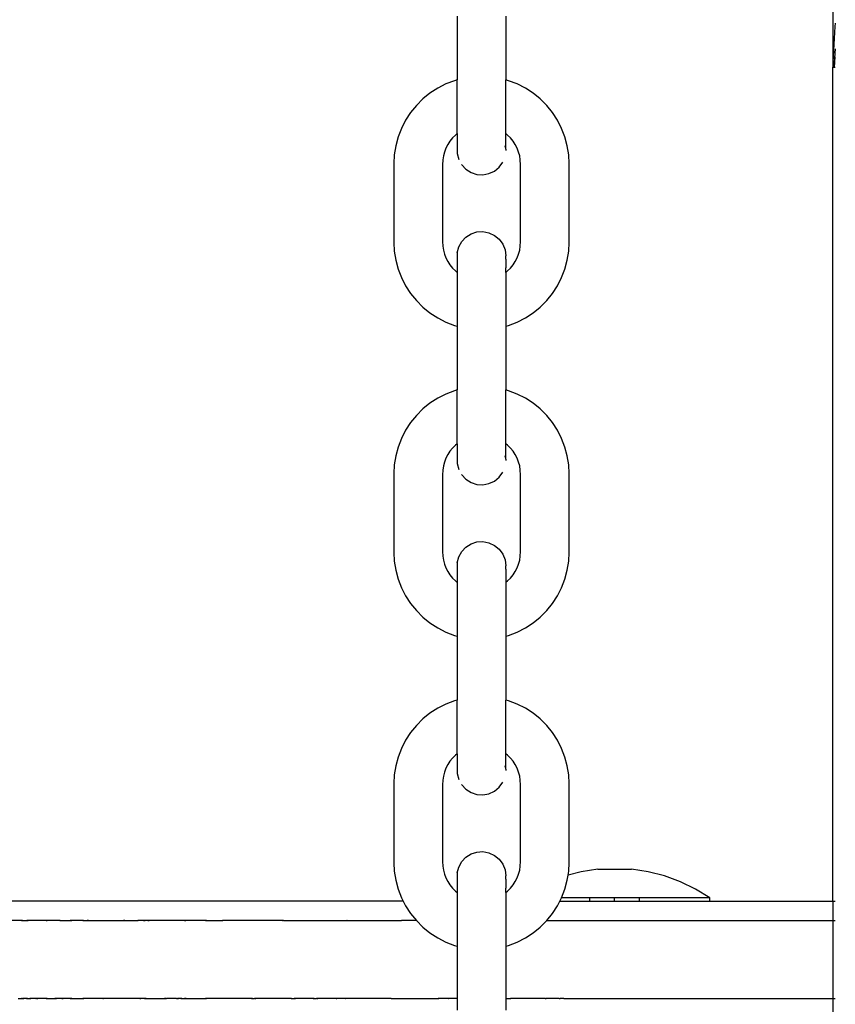
# Model space of a CAD drawing. Units: millimetres. Extents: x -5 to 212, y -5 to 302.
# Drawn here: x 45 to 47, y 211 to 214 of the extents above; entities that cross this region are included whole.
import ezdxf

# ---------------------------------------------------------------- set-up
doc = ezdxf.new("R2010")
doc.units = ezdxf.units.MM

msp = doc.modelspace()

# ---------------------------------------------------------------- linework, layer by layer
for p, q in [((47.2001, 214.4454), (47.2001, 213.9372)), ((47.2008, 214.4455), (47.2008, 213.9515)), ((46.0685, 214.0914), (46.0685, 213.8987)), ((46.2147, 214.0914), (46.2147, 213.8987)), ((47.208, 214.0695), (47.2065, 214.06)), ((47.2065, 214.06), (47.2008, 213.9515)), ((47.208, 213.9922), (47.2039, 213.9372)), ((47.2008, 213.9515), (47.2008, 213.9372)), ((47.2057, 213.9372), (47.208, 213.9681)), ((47.2008, 213.9372), (47.2001, 213.9372)), ((47.2008, 211.4221), (47.2008, 213.9372)), ((47.2008, 213.9372), (47.2039, 213.9372)), ((47.2039, 213.9372), (47.2057, 213.9372)), ((47.2057, 213.9372), (47.208, 213.9372)), ((46.0341, 213.8865), (46.0094, 213.874)), ((46.0599, 213.8964), (46.0341, 213.8865)), ((46.0685, 213.8987), (46.0599, 213.8964)), ((46.0685, 213.7368), (46.0685, 213.8987)), ((46.2233, 213.8964), (46.2147, 213.8987)), ((46.2147, 213.7368), (46.2147, 213.8987)), ((46.2491, 213.8865), (46.2233, 213.8964)), ((46.2738, 213.874), (46.2491, 213.8865)), ((45.9862, 213.8589), (45.9647, 213.8415)), ((46.0094, 213.874), (45.9862, 213.8589)), ((46.297, 213.8589), (46.2738, 213.874)), ((46.3185, 213.8415), (46.297, 213.8589)), ((45.9647, 213.8415), (45.9452, 213.8219)), ((46.338, 213.8219), (46.3185, 213.8415)), ((45.9278, 213.8004), (45.9127, 213.7772)), ((45.9452, 213.8219), (45.9278, 213.8004)), ((46.3554, 213.8004), (46.338, 213.8219)), ((46.3705, 213.7772), (46.3554, 213.8004)), ((45.9127, 213.7772), (45.9001, 213.7525)), ((46.3831, 213.7525), (46.3705, 213.7772)), ((45.9001, 213.7525), (45.8902, 213.7267)), ((46.393, 213.7267), (46.3831, 213.7525)), ((45.8902, 213.7267), (45.883, 213.7)), ((46.0465, 213.7141), (46.0398, 213.7038)), ((46.0543, 213.7237), (46.0465, 213.7141)), ((46.0629, 213.7324), (46.0543, 213.7237)), ((46.0685, 213.7368), (46.0629, 213.7324)), ((46.0685, 213.7368), (46.0685, 213.6769)), ((46.2203, 213.7324), (46.2147, 213.7368)), ((46.2147, 213.6955), (46.2147, 213.7368)), ((46.229, 213.7237), (46.2203, 213.7324)), ((46.2367, 213.7141), (46.229, 213.7237)), ((46.2434, 213.7038), (46.2367, 213.7141)), ((46.4002, 213.7), (46.393, 213.7267)), ((45.883, 213.7), (45.8787, 213.6727)), ((46.0298, 213.6814), (46.0266, 213.6695)), ((46.0342, 213.6928), (46.0298, 213.6814)), ((46.0398, 213.7038), (46.0342, 213.6928)), ((46.2137, 213.6948), (46.213, 213.6999)), ((46.2146, 213.6945), (46.2147, 213.6955)), ((46.2147, 213.6903), (46.2146, 213.6945)), ((46.2147, 213.6903), (46.2147, 213.6862)), ((46.249, 213.6928), (46.2434, 213.7038)), ((46.2534, 213.6814), (46.249, 213.6928)), ((46.2566, 213.6695), (46.2534, 213.6814)), ((46.4045, 213.6727), (46.4002, 213.7)), ((45.8787, 213.6727), (45.8774, 213.647)), ((46.0247, 213.6573), (46.024, 213.6431)), ((46.0266, 213.6695), (46.0247, 213.6573)), ((46.0685, 213.6769), (46.073, 213.6591)), ((46.1948, 213.6358), (46.2057, 213.6507)), ((46.2585, 213.6573), (46.2566, 213.6695)), ((46.2592, 213.6431), (46.2585, 213.6573)), ((46.4058, 213.647), (46.4045, 213.6727)), ((45.8774, 213.647), (45.8774, 213.4081)), ((46.024, 213.6431), (46.024, 213.412)), ((46.0814, 213.6439), (46.0819, 213.6429)), ((46.0819, 213.6429), (46.0945, 213.6295)), ((46.0945, 213.6295), (46.11, 213.6196)), ((46.11, 213.6196), (46.1276, 213.6139)), ((46.164, 213.6162), (46.1807, 213.6241)), ((46.1807, 213.6241), (46.1948, 213.6358)), ((46.2592, 213.412), (46.2592, 213.6431)), ((46.4058, 213.4081), (46.4058, 213.647)), ((46.1276, 213.6139), (46.1459, 213.6128)), ((46.1459, 213.6128), (46.164, 213.6162)), ((46.11, 213.4346), (46.1276, 213.4403)), ((46.1276, 213.4403), (46.1459, 213.4414)), ((46.1459, 213.4414), (46.164, 213.438)), ((46.024, 213.412), (46.0247, 213.3978)), ((46.073, 213.3951), (46.0819, 213.4113)), ((46.0819, 213.4113), (46.0945, 213.4247)), ((46.0945, 213.4247), (46.11, 213.4346)), ((46.164, 213.438), (46.1807, 213.4301)), ((46.1807, 213.4301), (46.1948, 213.4184)), ((46.1948, 213.4184), (46.2057, 213.4035)), ((46.2585, 213.3978), (46.2592, 213.412)), ((45.8774, 213.4081), (45.8787, 213.3824)), ((45.8787, 213.3824), (45.883, 213.3551)), ((46.0247, 213.3978), (46.0266, 213.3856)), ((46.0266, 213.3856), (46.0298, 213.3737)), ((46.0685, 213.3772), (46.073, 213.3951)), ((46.2057, 213.4035), (46.2124, 213.3863)), ((46.2124, 213.3863), (46.2147, 213.368)), ((46.2534, 213.3737), (46.2566, 213.3856)), ((46.2566, 213.3856), (46.2585, 213.3978)), ((46.4002, 213.3551), (46.4045, 213.3824)), ((46.4045, 213.3824), (46.4058, 213.4081)), ((45.883, 213.3551), (45.8902, 213.3284)), ((46.0298, 213.3737), (46.0342, 213.3622)), ((46.0342, 213.3622), (46.0398, 213.3513)), ((46.0398, 213.3513), (46.0465, 213.3409)), ((46.0685, 213.3772), (46.0685, 213.3578)), ((46.0685, 213.3588), (46.0685, 213.3578)), ((46.0685, 213.3578), (46.0685, 213.3182)), ((46.2146, 213.3597), (46.2147, 213.3639)), ((46.2147, 213.3587), (46.2146, 213.3597)), ((46.2147, 213.3639), (46.2147, 213.368)), ((46.2147, 213.3587), (46.2147, 213.3316)), ((46.2367, 213.3409), (46.2434, 213.3513)), ((46.2434, 213.3513), (46.249, 213.3622)), ((46.249, 213.3622), (46.2534, 213.3737)), ((46.393, 213.3284), (46.4002, 213.3551)), ((45.8902, 213.3284), (45.9001, 213.3025)), ((46.0465, 213.3409), (46.0543, 213.3314)), ((46.0543, 213.3314), (46.0629, 213.3227)), ((46.0629, 213.3227), (46.0685, 213.3182)), ((46.2151, 213.3185), (46.2147, 213.3316)), ((46.2151, 213.3185), (46.2203, 213.3227)), ((46.2203, 213.3227), (46.229, 213.3314)), ((46.229, 213.3314), (46.2367, 213.3409)), ((46.3831, 213.3025), (46.393, 213.3284)), ((45.9001, 213.3025), (45.9127, 213.2779)), ((46.0685, 213.3182), (46.0685, 213.1564)), ((46.2151, 213.3185), (46.2147, 213.3167)), ((46.2147, 213.3167), (46.2147, 213.1564)), ((46.3705, 213.2779), (46.3831, 213.3025)), ((45.9127, 213.2779), (45.9278, 213.2547)), ((46.3554, 213.2547), (46.3705, 213.2779)), ((45.9278, 213.2547), (45.9452, 213.2332)), ((45.9452, 213.2332), (45.9647, 213.2136)), ((46.3185, 213.2136), (46.338, 213.2332)), ((46.338, 213.2332), (46.3554, 213.2547)), ((45.9647, 213.2136), (45.9862, 213.1962)), ((46.297, 213.1962), (46.3185, 213.2136)), ((45.9862, 213.1962), (46.0094, 213.1811)), ((46.0094, 213.1811), (46.0341, 213.1686)), ((46.2491, 213.1686), (46.2738, 213.1811)), ((46.2738, 213.1811), (46.297, 213.1962)), ((46.0341, 213.1686), (46.0599, 213.1586)), ((46.0599, 213.1586), (46.0685, 213.1564)), ((46.0685, 213.1564), (46.0685, 212.9637)), ((46.2147, 213.1564), (46.2233, 213.1586)), ((46.2147, 213.1564), (46.2147, 212.9637)), ((46.2233, 213.1586), (46.2491, 213.1686)), ((46.0094, 212.939), (45.9862, 212.9239)), ((46.0341, 212.9515), (46.0094, 212.939)), ((46.0599, 212.9614), (46.0341, 212.9515)), ((46.0685, 212.9637), (46.0599, 212.9614)), ((46.0685, 212.8018), (46.0685, 212.9637)), ((46.2233, 212.9614), (46.2147, 212.9637)), ((46.2147, 212.8018), (46.2147, 212.9637)), ((46.2491, 212.9515), (46.2233, 212.9614)), ((46.2738, 212.939), (46.2491, 212.9515)), ((46.297, 212.9239), (46.2738, 212.939)), ((45.9647, 212.9065), (45.9452, 212.8869)), ((45.9862, 212.9239), (45.9647, 212.9065)), ((46.3185, 212.9065), (46.297, 212.9239)), ((46.338, 212.8869), (46.3185, 212.9065)), ((45.9452, 212.8869), (45.9278, 212.8654)), ((46.3554, 212.8654), (46.338, 212.8869)), ((45.9278, 212.8654), (45.9127, 212.8422)), ((46.3705, 212.8422), (46.3554, 212.8654)), ((45.9001, 212.8176), (45.8902, 212.7917)), ((45.9127, 212.8422), (45.9001, 212.8176)), ((46.3831, 212.8176), (46.3705, 212.8422)), ((46.393, 212.7917), (46.3831, 212.8176)), ((45.8902, 212.7917), (45.883, 212.765)), ((46.0543, 212.7887), (46.0465, 212.7791)), ((46.0629, 212.7974), (46.0543, 212.7887)), ((46.0685, 212.8018), (46.0629, 212.7974)), ((46.0685, 212.8018), (46.0685, 212.7419)), ((46.2203, 212.7974), (46.2147, 212.8018)), ((46.2147, 212.7605), (46.2147, 212.8018)), ((46.229, 212.7887), (46.2203, 212.7974)), ((46.2367, 212.7791), (46.229, 212.7887)), ((46.4002, 212.765), (46.393, 212.7917)), ((45.883, 212.765), (45.8787, 212.7377)), ((46.0342, 212.7578), (46.0298, 212.7464)), ((46.0398, 212.7688), (46.0342, 212.7578)), ((46.0465, 212.7791), (46.0398, 212.7688)), ((46.2137, 212.7598), (46.213, 212.7649)), ((46.2146, 212.7595), (46.2147, 212.7605)), ((46.2147, 212.7553), (46.2146, 212.7595)), ((46.2434, 212.7688), (46.2367, 212.7791)), ((46.249, 212.7578), (46.2434, 212.7688)), ((46.2534, 212.7464), (46.249, 212.7578)), ((46.4045, 212.7377), (46.4002, 212.765)), ((45.8787, 212.7377), (45.8774, 212.712)), ((46.0266, 212.7345), (46.0247, 212.7223)), ((46.0298, 212.7464), (46.0266, 212.7345)), ((46.0685, 212.7419), (46.073, 212.7241)), ((46.2147, 212.7553), (46.2147, 212.7512)), ((46.2566, 212.7345), (46.2534, 212.7464)), ((46.2585, 212.7223), (46.2566, 212.7345)), ((46.4058, 212.712), (46.4045, 212.7377)), ((45.8774, 212.712), (45.8774, 212.4731)), ((46.0247, 212.7223), (46.024, 212.7081)), ((46.024, 212.7081), (46.024, 212.477)), ((46.0814, 212.7089), (46.0819, 212.7079)), ((46.0819, 212.7079), (46.0945, 212.6945)), ((46.1807, 212.6891), (46.1948, 212.7008)), ((46.1948, 212.7008), (46.2057, 212.7157)), ((46.2592, 212.7081), (46.2585, 212.7223)), ((46.2592, 212.477), (46.2592, 212.7081)), ((46.4058, 212.4731), (46.4058, 212.712)), ((46.0945, 212.6945), (46.11, 212.6846)), ((46.11, 212.6846), (46.1276, 212.6789)), ((46.1276, 212.6789), (46.1459, 212.6778)), ((46.1459, 212.6778), (46.164, 212.6812)), ((46.164, 212.6812), (46.1807, 212.6891)), ((46.0945, 212.4897), (46.11, 212.4996)), ((46.11, 212.4996), (46.1276, 212.5053)), ((46.1276, 212.5053), (46.1459, 212.5064)), ((46.1459, 212.5064), (46.164, 212.503)), ((46.164, 212.503), (46.1807, 212.4951)), ((46.1807, 212.4951), (46.1948, 212.4834)), ((45.8774, 212.4731), (45.8787, 212.4474)), ((46.024, 212.477), (46.0247, 212.4628)), ((46.0247, 212.4628), (46.0266, 212.4506)), ((46.073, 212.4601), (46.0819, 212.4763)), ((46.0819, 212.4763), (46.0945, 212.4897)), ((46.1948, 212.4834), (46.2057, 212.4685)), ((46.2057, 212.4685), (46.2124, 212.4513)), ((46.2566, 212.4506), (46.2585, 212.4628)), ((46.2585, 212.4628), (46.2592, 212.477)), ((46.4045, 212.4474), (46.4058, 212.4731)), ((45.8787, 212.4474), (45.883, 212.4201)), ((46.0266, 212.4506), (46.0298, 212.4387)), ((46.0298, 212.4387), (46.0342, 212.4272)), ((46.0685, 212.4423), (46.073, 212.4601)), ((46.0685, 212.4423), (46.0685, 212.4228)), ((46.2124, 212.4513), (46.2147, 212.433)), ((46.2147, 212.4289), (46.2147, 212.433)), ((46.249, 212.4272), (46.2534, 212.4387)), ((46.2534, 212.4387), (46.2566, 212.4506)), ((46.4002, 212.4201), (46.4045, 212.4474)), ((45.883, 212.4201), (45.8902, 212.3934)), ((46.0342, 212.4272), (46.0398, 212.4163)), ((46.0398, 212.4163), (46.0465, 212.406)), ((46.0465, 212.406), (46.0543, 212.3964)), ((46.0685, 212.4238), (46.0685, 212.4228)), ((46.0685, 212.4228), (46.0685, 212.3832)), ((46.2146, 212.4247), (46.2147, 212.4289)), ((46.2147, 212.4237), (46.2146, 212.4247)), ((46.2147, 212.4237), (46.2147, 212.384)), ((46.229, 212.3964), (46.2367, 212.406)), ((46.2367, 212.406), (46.2434, 212.4163)), ((46.2434, 212.4163), (46.249, 212.4272)), ((46.393, 212.3934), (46.4002, 212.4201)), ((45.8902, 212.3934), (45.9001, 212.3675)), ((46.0543, 212.3964), (46.0629, 212.3877)), ((46.0629, 212.3877), (46.0685, 212.3832)), ((46.0685, 212.3832), (46.0685, 212.2214)), ((46.2147, 212.384), (46.2203, 212.3877)), ((46.2147, 212.384), (46.2147, 212.2214)), ((46.2203, 212.3877), (46.229, 212.3964)), ((46.3831, 212.3675), (46.393, 212.3934)), ((45.9001, 212.3675), (45.9127, 212.3429)), ((45.9127, 212.3429), (45.9278, 212.3197)), ((46.3554, 212.3197), (46.3705, 212.3429)), ((46.3705, 212.3429), (46.3831, 212.3675)), ((45.9278, 212.3197), (45.9452, 212.2982)), ((46.338, 212.2982), (46.3554, 212.3197)), ((45.9452, 212.2982), (45.9647, 212.2786)), ((46.3185, 212.2786), (46.338, 212.2982)), ((45.9647, 212.2786), (45.9862, 212.2612)), ((45.9862, 212.2612), (46.0094, 212.2461)), ((46.2738, 212.2461), (46.297, 212.2612)), ((46.297, 212.2612), (46.3185, 212.2786)), ((46.0094, 212.2461), (46.0341, 212.2336)), ((46.0341, 212.2336), (46.0599, 212.2237)), ((46.0599, 212.2237), (46.0685, 212.2214)), ((46.2147, 212.2214), (46.2233, 212.2237)), ((46.2233, 212.2237), (46.2491, 212.2336)), ((46.2491, 212.2336), (46.2738, 212.2461)), ((46.0685, 212.2214), (46.0685, 212.0287)), ((46.2147, 212.2214), (46.2147, 212.0287)), ((46.0341, 212.0165), (46.0094, 212.004)), ((46.0599, 212.0264), (46.0341, 212.0165)), ((46.0685, 212.0287), (46.0599, 212.0264)), ((46.0685, 211.8669), (46.0685, 212.0287)), ((46.2233, 212.0264), (46.2147, 212.0287)), ((46.2147, 211.8669), (46.2147, 212.0287)), ((46.2491, 212.0165), (46.2233, 212.0264)), ((46.2738, 212.004), (46.2491, 212.0165)), ((45.9862, 211.9889), (45.9647, 211.9715)), ((46.0094, 212.004), (45.9862, 211.9889)), ((46.297, 211.9889), (46.2738, 212.004)), ((46.3185, 211.9715), (46.297, 211.9889)), ((45.9647, 211.9715), (45.9452, 211.9519)), ((46.338, 211.9519), (46.3185, 211.9715)), ((45.9278, 211.9304), (45.9127, 211.9072)), ((45.9452, 211.9519), (45.9278, 211.9304)), ((46.3554, 211.9304), (46.338, 211.9519)), ((46.3705, 211.9072), (46.3554, 211.9304)), ((45.9127, 211.9072), (45.9001, 211.8826)), ((46.3831, 211.8826), (46.3705, 211.9072)), ((45.9001, 211.8826), (45.8902, 211.8567)), ((46.0685, 211.8669), (46.0629, 211.8624)), ((46.0685, 211.8669), (46.0685, 211.807)), ((46.2203, 211.8624), (46.2147, 211.8669)), ((46.2147, 211.8255), (46.2147, 211.8669)), ((46.393, 211.8567), (46.3831, 211.8826)), ((45.8902, 211.8567), (45.883, 211.83)), ((46.0465, 211.8441), (46.0398, 211.8338)), ((46.0543, 211.8537), (46.0465, 211.8441)), ((46.0629, 211.8624), (46.0543, 211.8537)), ((46.229, 211.8537), (46.2203, 211.8624)), ((46.2367, 211.8441), (46.229, 211.8537)), ((46.2434, 211.8338), (46.2367, 211.8441)), ((46.4002, 211.83), (46.393, 211.8567)), ((45.883, 211.83), (45.8787, 211.8027)), ((46.0298, 211.8114), (46.0266, 211.7995)), ((46.0342, 211.8229), (46.0298, 211.8114)), ((46.0398, 211.8338), (46.0342, 211.8229)), ((46.2137, 211.8248), (46.213, 211.8299)), ((46.2146, 211.8245), (46.2147, 211.8255)), ((46.2147, 211.8203), (46.2146, 211.8245)), ((46.2147, 211.8203), (46.2147, 211.8162)), ((46.249, 211.8229), (46.2434, 211.8338)), ((46.2534, 211.8114), (46.249, 211.8229)), ((46.2566, 211.7995), (46.2534, 211.8114)), ((46.4045, 211.8027), (46.4002, 211.83)), ((45.8787, 211.8027), (45.8774, 211.777)), ((46.0247, 211.7873), (46.024, 211.7731)), ((46.0266, 211.7995), (46.0247, 211.7873)), ((46.0685, 211.807), (46.073, 211.7891)), ((46.1948, 211.7658), (46.2057, 211.7807)), ((46.2585, 211.7873), (46.2566, 211.7995)), ((46.2592, 211.7731), (46.2585, 211.7873)), ((46.4058, 211.777), (46.4045, 211.8027)), ((45.8774, 211.777), (45.8774, 211.5381)), ((46.024, 211.7731), (46.024, 211.542)), ((46.0814, 211.7739), (46.0819, 211.7729)), ((46.0819, 211.7729), (46.0945, 211.7595)), ((46.0945, 211.7595), (46.11, 211.7496)), ((46.11, 211.7496), (46.1276, 211.7439)), ((46.164, 211.7462), (46.1807, 211.7541)), ((46.1807, 211.7541), (46.1948, 211.7658)), ((46.2592, 211.542), (46.2592, 211.7731)), ((46.4058, 211.5381), (46.4058, 211.777)), ((46.1276, 211.7439), (46.1459, 211.7428)), ((46.1459, 211.7428), (46.164, 211.7462)), ((46.11, 211.5646), (46.1276, 211.5703)), ((46.1276, 211.5703), (46.1459, 211.5714)), ((46.1459, 211.5714), (46.164, 211.568)), ((46.024, 211.542), (46.0247, 211.5278)), ((46.073, 211.5251), (46.0819, 211.5413)), ((46.0819, 211.5413), (46.0945, 211.5547)), ((46.0945, 211.5547), (46.11, 211.5646)), ((46.164, 211.568), (46.1807, 211.5601)), ((46.1807, 211.5601), (46.1948, 211.5484)), ((46.1948, 211.5484), (46.2057, 211.5335)), ((46.2585, 211.5278), (46.2592, 211.542)), ((45.8774, 211.5381), (45.8787, 211.5124)), ((45.8787, 211.5124), (45.883, 211.4851)), ((46.0247, 211.5278), (46.0266, 211.5156)), ((46.0266, 211.5156), (46.0298, 211.5037)), ((46.0685, 211.5073), (46.073, 211.5251)), ((46.2057, 211.5335), (46.2124, 211.5163)), ((46.2124, 211.5163), (46.2147, 211.498)), ((46.2534, 211.5037), (46.2566, 211.5156)), ((46.2566, 211.5156), (46.2585, 211.5278)), ((46.4026, 211.5007), (46.4045, 211.5124)), ((46.4418, 211.5107), (46.4026, 211.5007)), ((46.4045, 211.5124), (46.4058, 211.5381)), ((46.4921, 211.5183), (46.4418, 211.5107)), ((46.4921, 211.5183), (46.5937, 211.5183)), ((46.644, 211.5107), (46.5937, 211.5183)), ((46.6933, 211.4981), (46.644, 211.5107)), ((45.883, 211.4851), (45.8902, 211.4584)), ((46.0298, 211.5037), (46.0342, 211.4922)), ((46.0342, 211.4922), (46.0398, 211.4813)), ((46.0398, 211.4813), (46.0465, 211.471)), ((46.0685, 211.5073), (46.0685, 211.4878)), ((46.0685, 211.4888), (46.0685, 211.4878)), ((46.0685, 211.4878), (46.0685, 211.4482)), ((46.2146, 211.4897), (46.2147, 211.4939)), ((46.2147, 211.4887), (46.2146, 211.4897)), ((46.2147, 211.4939), (46.2147, 211.498)), ((46.2147, 211.4887), (46.2147, 211.4616)), ((46.2367, 211.471), (46.2434, 211.4813)), ((46.2434, 211.4813), (46.249, 211.4922)), ((46.249, 211.4922), (46.2534, 211.5037)), ((46.393, 211.4584), (46.4002, 211.4851)), ((46.4002, 211.4851), (46.4026, 211.5007)), ((46.7411, 211.4806), (46.6933, 211.4981)), ((46.7869, 211.4584), (46.7411, 211.4806)), ((45.8902, 211.4584), (45.9001, 211.4325)), ((46.0465, 211.471), (46.0543, 211.4614)), ((46.0543, 211.4614), (46.0629, 211.4527)), ((46.0629, 211.4527), (46.0685, 211.4482)), ((46.2151, 211.4485), (46.2147, 211.4616)), ((46.2151, 211.4485), (46.2203, 211.4527)), ((46.2203, 211.4527), (46.229, 211.4614)), ((46.229, 211.4614), (46.2367, 211.471)), ((46.3831, 211.4325), (46.393, 211.4584)), ((46.8302, 211.4317), (46.7869, 211.4584)), ((45.9054, 211.4221), (44.3688, 211.4221)), ((45.9001, 211.4325), (45.9054, 211.4221)), ((45.9054, 211.4221), (45.9127, 211.4079)), ((46.0685, 211.4482), (46.0685, 211.2864)), ((46.2151, 211.4485), (46.2147, 211.4467)), ((46.2147, 211.4467), (46.2147, 211.2864)), ((46.3705, 211.4079), (46.3778, 211.4221)), ((46.3778, 211.4221), (46.3827, 211.4317)), ((46.3778, 211.4221), (46.8302, 211.4221)), ((46.3827, 211.4317), (46.3831, 211.4325)), ((46.8302, 211.4317), (46.3827, 211.4317)), ((46.4676, 211.4221), (46.4676, 211.4317)), ((46.4676, 211.4221), (46.4676, 211.4317)), ((46.4676, 211.4221), (46.4676, 211.4317)), ((46.4676, 211.4221), (46.4676, 211.4317)), ((46.4676, 211.4221), (46.4676, 211.4317)), ((46.4676, 211.4221), (46.4676, 211.4317)), ((46.4676, 211.4221), (46.4676, 211.4317)), ((46.4676, 211.4221), (46.4676, 211.4317)), ((46.4676, 211.4221), (46.4676, 211.4317)), ((46.5427, 211.4221), (46.5427, 211.4317)), ((46.5427, 211.4221), (46.5427, 211.4317)), ((46.5427, 211.4221), (46.5427, 211.4317)), ((46.5427, 211.4221), (46.5427, 211.4317)), ((46.5427, 211.4221), (46.5427, 211.4317)), ((46.5427, 211.4221), (46.5427, 211.4317)), ((46.6178, 211.4221), (46.6178, 211.4317)), ((46.6178, 211.4221), (46.6178, 211.4317)), ((46.6178, 211.4221), (46.6178, 211.4317)), ((46.6178, 211.4221), (46.6178, 211.4317)), ((46.6178, 211.4221), (46.6178, 211.4317)), ((46.6178, 211.4221), (46.6178, 211.4317)), ((46.6178, 211.4221), (46.6178, 211.4317)), ((46.6178, 211.4221), (46.6178, 211.4317)), ((46.6178, 211.4221), (46.6178, 211.4317)), ((46.8302, 211.4221), (46.8302, 211.4317)), ((46.8302, 211.4221), (47.2008, 211.4221)), ((47.2008, 211.4221), (47.208, 211.4221)), ((47.2008, 211.4221), (47.2008, 211.3633)), ((45.9127, 211.4079), (45.9278, 211.3847)), ((46.3554, 211.3847), (46.3705, 211.4079)), ((44.7544, 211.3633), (44.6903, 211.3633)), ((44.7566, 211.3633), (44.7544, 211.3633)), ((44.7544, 211.3633), (44.7556, 211.3633)), ((44.7556, 211.3633), (44.7578, 211.3633)), ((44.7556, 211.3633), (44.7566, 211.3633)), ((44.7578, 211.3633), (44.7566, 211.3633)), ((44.7578, 211.3633), (44.7708, 211.3633)), ((44.773, 211.3633), (44.7708, 211.3633)), ((44.7708, 211.3633), (44.7718, 211.3633)), ((44.7718, 211.3633), (44.7739, 211.3633)), ((44.7718, 211.3633), (44.773, 211.3633)), ((44.773, 211.3633), (44.7739, 211.3633)), ((44.773, 211.3633), (44.7752, 211.3633)), ((44.7752, 211.3633), (44.7739, 211.3633)), ((44.8288, 211.3633), (44.7752, 211.3633)), ((44.8288, 211.3633), (44.83, 211.3633)), ((44.831, 211.3633), (44.8288, 211.3633)), ((44.83, 211.3633), (44.8322, 211.3633)), ((44.831, 211.3633), (44.83, 211.3633)), ((44.8322, 211.3633), (44.831, 211.3633)), ((44.8708, 211.3633), (44.8322, 211.3633)), ((44.8719, 211.3633), (44.8708, 211.3633)), ((44.8708, 211.3633), (44.902, 211.3633)), ((44.902, 211.3633), (44.9041, 211.3633)), ((44.9054, 211.3633), (44.902, 211.3633)), ((44.9041, 211.3633), (44.9062, 211.3633)), ((44.9054, 211.3633), (44.9041, 211.3633)), ((44.9062, 211.3633), (44.9054, 211.3633)), ((44.9398, 211.3633), (44.9062, 211.3633)), ((44.9414, 211.3633), (44.9398, 211.3633)), ((44.9398, 211.3633), (44.9406, 211.3633)), ((44.9406, 211.3633), (44.9428, 211.3633)), ((44.9414, 211.3633), (44.9406, 211.3633)), ((44.9414, 211.3633), (44.9428, 211.3633)), ((44.9428, 211.3633), (44.9533, 211.3633)), ((44.9533, 211.3633), (44.9555, 211.3633)), ((44.9547, 211.3633), (44.9533, 211.3633)), ((44.9568, 211.3633), (44.9547, 211.3633)), ((44.9547, 211.3633), (44.9555, 211.3633)), ((44.9555, 211.3633), (44.9568, 211.3633)), ((44.9568, 211.3633), (45.0626, 211.3633)), ((45.0626, 211.3633), (45.0639, 211.3633)), ((45.0647, 211.3633), (45.0626, 211.3633)), ((45.0639, 211.3633), (45.0661, 211.3633)), ((45.0639, 211.3633), (45.0647, 211.3633)), ((45.0661, 211.3633), (45.0647, 211.3633)), ((45.0661, 211.3633), (45.1068, 211.3633)), ((45.1068, 211.3633), (45.1058, 211.3633)), ((45.1231, 211.3633), (45.1068, 211.3633)), ((45.1231, 211.3633), (45.1252, 211.3633)), ((45.1243, 211.3633), (45.1231, 211.3633)), ((45.1265, 211.3633), (45.1243, 211.3633)), ((45.1252, 211.3633), (45.1243, 211.3633)), ((45.1252, 211.3633), (45.1273, 211.3633)), ((45.1265, 211.3633), (45.1252, 211.3633)), ((45.1273, 211.3633), (45.1265, 211.3633)), ((45.1358, 211.3633), (45.1273, 211.3633)), ((45.1358, 211.3633), (45.1378, 211.3633)), ((45.1392, 211.3633), (45.1358, 211.3633)), ((45.1378, 211.3633), (45.1401, 211.3633)), ((45.1378, 211.3633), (45.1392, 211.3633)), ((45.1392, 211.3633), (45.1401, 211.3633)), ((45.2464, 211.3633), (45.1401, 211.3633)), ((45.2464, 211.3633), (45.2485, 211.3633)), ((45.2498, 211.3633), (45.2464, 211.3633)), ((45.2485, 211.3633), (45.2506, 211.3633)), ((45.2485, 211.3633), (45.2498, 211.3633)), ((45.2506, 211.3633), (45.2498, 211.3633)), ((45.3097, 211.3633), (45.2506, 211.3633)), ((45.3113, 211.3633), (45.3097, 211.3633)), ((45.3097, 211.3633), (45.3105, 211.3633)), ((45.3105, 211.3633), (45.3127, 211.3633)), ((45.3113, 211.3633), (45.3105, 211.3633)), ((45.3127, 211.3633), (45.3113, 211.3633)), ((45.3127, 211.3633), (45.3616, 211.3633)), ((45.3616, 211.3633), (45.3604, 211.3633)), ((45.5407, 211.3633), (45.3616, 211.3633)), ((45.5416, 211.3633), (45.5407, 211.3633)), ((45.5425, 211.3633), (45.5407, 211.3633)), ((45.5416, 211.3633), (45.5425, 211.3633)), ((45.5445, 211.3633), (45.5416, 211.3633)), ((45.5445, 211.3633), (45.5425, 211.3633)), ((45.5445, 211.3633), (45.7355, 211.3633)), ((45.7365, 211.3633), (45.7355, 211.3633)), ((45.7355, 211.3633), (45.9008, 211.3633)), ((45.9017, 211.3633), (45.9008, 211.3633)), ((45.9452, 211.3633), (45.9008, 211.3633)), ((45.9278, 211.3847), (45.9452, 211.3633)), ((45.9452, 211.3633), (45.9647, 211.3436)), ((46.3185, 211.3436), (46.338, 211.3633)), ((46.338, 211.3633), (46.3554, 211.3847)), ((46.338, 211.3633), (47.2008, 211.3633)), ((47.2008, 211.3633), (47.208, 211.3633)), ((47.2008, 211.3633), (47.2008, 211.1283)), ((45.9647, 211.3436), (45.9862, 211.3262)), ((46.297, 211.3262), (46.3185, 211.3436)), ((45.9862, 211.3262), (46.0094, 211.3111)), ((46.0094, 211.3111), (46.0341, 211.2986)), ((46.2491, 211.2986), (46.2738, 211.3111)), ((46.2738, 211.3111), (46.297, 211.3262)), ((46.0341, 211.2986), (46.0599, 211.2887)), ((46.0599, 211.2887), (46.0685, 211.2864)), ((46.0685, 211.2864), (46.0685, 211.1283)), ((46.2147, 211.2864), (46.2233, 211.2887)), ((46.2147, 211.2864), (46.2147, 211.1283)), ((46.2233, 211.2887), (46.2491, 211.2986)), ((44.7445, 211.1283), (44.7544, 211.1283)), ((44.7566, 211.1283), (44.7544, 211.1283)), ((44.7544, 211.1283), (44.7558, 211.1283)), ((44.7558, 211.1283), (44.7574, 211.1283)), ((44.7566, 211.1283), (44.7558, 211.1283)), ((44.7574, 211.1283), (44.7566, 211.1283)), ((44.7583, 211.1283), (44.7566, 211.1283)), ((44.7583, 211.1283), (44.7574, 211.1283)), ((44.7583, 211.1283), (44.7594, 211.1283)), ((44.7583, 211.1283), (44.7603, 211.1283)), ((44.7603, 211.1283), (44.7594, 211.1283)), ((44.7614, 211.1283), (44.7594, 211.1283)), ((44.7603, 211.1283), (44.7614, 211.1283)), ((44.7697, 211.1283), (44.7614, 211.1283)), ((44.7718, 211.1283), (44.7697, 211.1283)), ((44.7697, 211.1283), (44.7709, 211.1283)), ((44.7709, 211.1283), (44.773, 211.1283)), ((44.7718, 211.1283), (44.7709, 211.1283)), ((44.7718, 211.1283), (44.7739, 211.1283)), ((44.773, 211.1283), (44.7718, 211.1283)), ((44.773, 211.1283), (44.7739, 211.1283)), ((44.7739, 211.1283), (44.7799, 211.1283)), ((44.7821, 211.1283), (44.7799, 211.1283)), ((44.7812, 211.1283), (44.7799, 211.1283)), ((44.7812, 211.1283), (44.7829, 211.1283)), ((44.7812, 211.1283), (44.7821, 211.1283)), ((44.7829, 211.1283), (44.7821, 211.1283)), ((44.7842, 211.1283), (44.7821, 211.1283)), ((44.7842, 211.1283), (44.7829, 211.1283)), ((44.7985, 211.1283), (44.7842, 211.1283)), ((44.8005, 211.1283), (44.7985, 211.1283)), ((44.7985, 211.1283), (44.7992, 211.1283)), ((44.8014, 211.1283), (44.8005, 211.1283)), ((44.8025, 211.1283), (44.8005, 211.1283)), ((44.8025, 211.1283), (44.8014, 211.1283)), ((44.8014, 211.1283), (44.8046, 211.1283)), ((44.8046, 211.1283), (44.8025, 211.1283)), ((44.8292, 211.1283), (44.8046, 211.1283)), ((44.831, 211.1283), (44.8292, 211.1283)), ((44.8292, 211.1283), (44.83, 211.1283)), ((44.83, 211.1283), (44.8322, 211.1283)), ((44.831, 211.1283), (44.83, 211.1283)), ((44.8322, 211.1283), (44.831, 211.1283)), ((44.8322, 211.1283), (44.8554, 211.1283)), ((44.8561, 211.1283), (44.8554, 211.1283)), ((44.8554, 211.1283), (44.8574, 211.1283)), ((44.8583, 211.1283), (44.8561, 211.1283)), ((44.8561, 211.1283), (44.8574, 211.1283)), ((44.8574, 211.1283), (44.8592, 211.1283)), ((44.8574, 211.1283), (44.8583, 211.1283)), ((44.8602, 211.1283), (44.8583, 211.1283)), ((44.8592, 211.1283), (44.8583, 211.1283)), ((44.8592, 211.1283), (44.8602, 211.1283)), ((44.8765, 211.1283), (44.8602, 211.1283)), ((44.8765, 211.1283), (44.8786, 211.1283)), ((44.8795, 211.1283), (44.8765, 211.1283)), ((44.8795, 211.1283), (44.8786, 211.1283)), ((44.8807, 211.1283), (44.8786, 211.1283)), ((44.8795, 211.1283), (44.8807, 211.1283)), ((44.902, 211.1283), (44.8807, 211.1283)), ((44.902, 211.1283), (44.9041, 211.1283)), ((44.9054, 211.1283), (44.902, 211.1283)), ((44.9041, 211.1283), (44.9062, 211.1283)), ((44.9054, 211.1283), (44.9041, 211.1283)), ((44.9062, 211.1283), (44.9054, 211.1283)), ((44.9062, 211.1283), (44.9398, 211.1283)), ((44.9414, 211.1283), (44.9398, 211.1283)), ((44.9406, 211.1283), (44.9398, 211.1283)), ((44.9406, 211.1283), (44.9428, 211.1283)), ((44.9414, 211.1283), (44.9406, 211.1283)), ((44.9428, 211.1283), (44.9414, 211.1283)), ((44.9998, 211.1283), (44.9428, 211.1283)), ((45.001, 211.1283), (44.9998, 211.1283)), ((44.9998, 211.1283), (45.0019, 211.1283)), ((45.0032, 211.1283), (45.001, 211.1283)), ((45.0019, 211.1283), (45.001, 211.1283)), ((45.0032, 211.1283), (45.0019, 211.1283)), ((45.1116, 211.1283), (45.0032, 211.1283)), ((45.1138, 211.1283), (45.1116, 211.1283)), ((45.1116, 211.1283), (45.1129, 211.1283)), ((45.1129, 211.1283), (45.1146, 211.1283)), ((45.1138, 211.1283), (45.1129, 211.1283)), ((45.1146, 211.1283), (45.1138, 211.1283)), ((45.1234, 211.1283), (45.1146, 211.1283)), ((45.1252, 211.1283), (45.1234, 211.1283)), ((45.1243, 211.1283), (45.1234, 211.1283)), ((45.1252, 211.1283), (45.1243, 211.1283)), ((45.1273, 211.1283), (45.1243, 211.1283)), ((45.1252, 211.1283), (45.1273, 211.1283)), ((45.1292, 211.1283), (45.1273, 211.1283)), ((45.1282, 211.1283), (45.1273, 211.1283)), ((45.1282, 211.1283), (45.1292, 211.1283)), ((45.1302, 211.1283), (45.1282, 211.1283)), ((45.1302, 211.1283), (45.1292, 211.1283)), ((45.1302, 211.1283), (45.1864, 211.1283)), ((45.188, 211.1283), (45.1864, 211.1283)), ((45.1864, 211.1283), (45.1872, 211.1283)), ((45.188, 211.1283), (45.1897, 211.1283)), ((45.1889, 211.1283), (45.188, 211.1283)), ((45.1897, 211.1283), (45.1889, 211.1283)), ((45.1889, 211.1283), (45.1924, 211.1283)), ((45.1897, 211.1283), (45.1924, 211.1283)), ((45.2155, 211.1283), (45.1924, 211.1283)), ((45.2163, 211.1283), (45.2155, 211.1283)), ((45.2173, 211.1283), (45.2155, 211.1283)), ((45.2173, 211.1283), (45.2163, 211.1283)), ((45.2185, 211.1283), (45.2163, 211.1283)), ((45.2185, 211.1283), (45.2173, 211.1283)), ((45.2224, 211.1283), (45.2185, 211.1283)), ((45.2224, 211.1283), (45.2213, 211.1283)), ((45.2224, 211.1283), (45.2236, 211.1283)), ((45.2236, 211.1283), (45.2257, 211.1283)), ((45.2236, 211.1283), (45.2247, 211.1283)), ((45.2269, 211.1283), (45.2247, 211.1283)), ((45.2247, 211.1283), (45.2257, 211.1283)), ((45.2257, 211.1283), (45.2278, 211.1283)), ((45.2257, 211.1283), (45.2269, 211.1283)), ((45.2278, 211.1283), (45.2269, 211.1283)), ((45.2349, 211.1283), (45.2278, 211.1283)), ((45.2371, 211.1283), (45.2349, 211.1283)), ((45.2349, 211.1283), (45.2362, 211.1283)), ((45.2362, 211.1283), (45.2379, 211.1283)), ((45.2371, 211.1283), (45.2362, 211.1283)), ((45.2379, 211.1283), (45.2371, 211.1283)), ((45.2379, 211.1283), (45.2464, 211.1283)), ((45.2464, 211.1283), (45.2506, 211.1283)), ((45.2498, 211.1283), (45.2464, 211.1283)), ((45.2506, 211.1283), (45.2498, 211.1283)), ((45.2515, 211.1283), (45.2498, 211.1283)), ((45.2515, 211.1283), (45.2506, 211.1283)), ((45.2515, 211.1283), (45.3097, 211.1283)), ((45.3113, 211.1283), (45.3097, 211.1283)), ((45.3097, 211.1283), (45.3105, 211.1283)), ((45.3105, 211.1283), (45.3127, 211.1283)), ((45.3113, 211.1283), (45.3105, 211.1283)), ((45.3113, 211.1283), (45.3127, 211.1283)), ((45.4117, 211.1283), (45.3127, 211.1283)), ((45.4134, 211.1283), (45.4117, 211.1283)), ((45.4117, 211.1283), (45.4124, 211.1283)), ((45.4142, 211.1283), (45.4124, 211.1283)), ((45.4134, 211.1283), (45.4124, 211.1283)), ((45.4142, 211.1283), (45.4134, 211.1283)), ((45.4485, 211.1283), (45.4142, 211.1283)), ((45.4505, 211.1283), (45.4485, 211.1283)), ((45.4485, 211.1283), (45.4497, 211.1283)), ((45.4505, 211.1283), (45.4497, 211.1283)), ((45.4497, 211.1283), (45.4514, 211.1283)), ((45.4514, 211.1283), (45.4505, 211.1283)), ((45.4514, 211.1283), (45.4575, 211.1283)), ((45.4586, 211.1283), (45.4575, 211.1283)), ((45.4597, 211.1283), (45.4575, 211.1283)), ((45.4605, 211.1283), (45.4586, 211.1283)), ((45.4597, 211.1283), (45.4586, 211.1283)), ((45.4605, 211.1283), (45.4597, 211.1283)), ((45.4597, 211.1283), (45.4615, 211.1283)), ((45.4626, 211.1283), (45.4605, 211.1283)), ((45.4605, 211.1283), (45.4615, 211.1283)), ((45.4626, 211.1283), (45.4615, 211.1283)), ((45.5673, 211.1283), (45.4626, 211.1283)), ((45.5682, 211.1283), (45.5673, 211.1283)), ((45.569, 211.1283), (45.5673, 211.1283)), ((45.5682, 211.1283), (45.569, 211.1283)), ((45.5682, 211.1283), (45.5703, 211.1283)), ((45.569, 211.1283), (45.5703, 211.1283)), ((45.5703, 211.1283), (45.5769, 211.1283)), ((45.5786, 211.1283), (45.5769, 211.1283)), ((45.5769, 211.1283), (45.5777, 211.1283)), ((45.5777, 211.1283), (45.5786, 211.1283)), ((45.5805, 211.1283), (45.5777, 211.1283)), ((45.5805, 211.1283), (45.5786, 211.1283)), ((45.5805, 211.1283), (45.5818, 211.1283)), ((45.6338, 211.1283), (45.5805, 211.1283)), ((45.6355, 211.1283), (45.6338, 211.1283)), ((45.6338, 211.1283), (45.6365, 211.1283)), ((45.6365, 211.1283), (45.6355, 211.1283)), ((45.6374, 211.1283), (45.6355, 211.1283)), ((45.6365, 211.1283), (45.6374, 211.1283)), ((45.6374, 211.1283), (45.6443, 211.1283)), ((45.6451, 211.1283), (45.6443, 211.1283)), ((45.646, 211.1283), (45.6443, 211.1283)), ((45.6471, 211.1283), (45.6451, 211.1283)), ((45.646, 211.1283), (45.6451, 211.1283)), ((45.6471, 211.1283), (45.646, 211.1283)), ((45.646, 211.1283), (45.6481, 211.1283)), ((45.6481, 211.1283), (45.6471, 211.1283)), ((45.7038, 211.1283), (45.6481, 211.1283)), ((45.7038, 211.1283), (45.705, 211.1283)), ((45.7327, 211.1283), (45.7038, 211.1283)), ((45.7317, 211.1283), (45.7327, 211.1283)), ((45.7898, 211.1283), (45.7327, 211.1283)), ((45.7916, 211.1283), (45.7898, 211.1283)), ((45.7908, 211.1283), (45.7898, 211.1283)), ((45.7916, 211.1283), (45.7908, 211.1283)), ((45.793, 211.1283), (45.7908, 211.1283)), ((45.793, 211.1283), (45.7916, 211.1283)), ((45.8457, 211.1283), (45.793, 211.1283)), ((45.8466, 211.1283), (45.8457, 211.1283)), ((45.8477, 211.1283), (45.8457, 211.1283)), ((45.8485, 211.1283), (45.8466, 211.1283)), ((45.8477, 211.1283), (45.8466, 211.1283)), ((45.8485, 211.1283), (45.8477, 211.1283)), ((45.8693, 211.1283), (45.8485, 211.1283)), ((45.8693, 211.1283), (45.8703, 211.1283)), ((45.8693, 211.1283), (46.0111, 211.1283)), ((46.012, 211.1283), (46.0111, 211.1283)), ((46.0111, 211.1283), (46.013, 211.1283)), ((46.0137, 211.1283), (46.012, 211.1283)), ((46.013, 211.1283), (46.012, 211.1283)), ((46.0137, 211.1283), (46.013, 211.1283)), ((46.0384, 211.1283), (46.0137, 211.1283)), ((46.0397, 211.1283), (46.0384, 211.1283)), ((46.0406, 211.1283), (46.0384, 211.1283)), ((46.0406, 211.1283), (46.0397, 211.1283)), ((46.0417, 211.1283), (46.0397, 211.1283)), ((46.0425, 211.1283), (46.0406, 211.1283)), ((46.0406, 211.1283), (46.0417, 211.1283)), ((46.0438, 211.1283), (46.0417, 211.1283)), ((46.0425, 211.1283), (46.0417, 211.1283)), ((46.0438, 211.1283), (46.0425, 211.1283)), ((46.0685, 211.1283), (46.0438, 211.1283)), ((46.0685, 211.1283), (46.0685, 211.0937)), ((46.2147, 211.1283), (46.2147, 211.0937)), ((46.2147, 211.1283), (46.2291, 211.1283)), ((46.2291, 211.1283), (46.2301, 211.1283)), ((46.3343, 211.1283), (46.2291, 211.1283)), ((46.3333, 211.1283), (46.3354, 211.1283)), ((46.3343, 211.1283), (46.3364, 211.1283)), ((46.3343, 211.1283), (46.3354, 211.1283)), ((46.3354, 211.1283), (46.3364, 211.1283)), ((46.3752, 211.1283), (46.3364, 211.1283)), ((46.3752, 211.1283), (46.3774, 211.1283)), ((46.3752, 211.1283), (46.3761, 211.1283)), ((46.3761, 211.1283), (46.3782, 211.1283)), ((46.3761, 211.1283), (46.3774, 211.1283)), ((46.3774, 211.1283), (46.3782, 211.1283)), ((46.3897, 211.1283), (46.3782, 211.1283)), ((46.3897, 211.1283), (46.3908, 211.1283)), ((46.3897, 211.1283), (46.3917, 211.1283)), ((46.3908, 211.1283), (46.3925, 211.1283)), ((46.3908, 211.1283), (46.3917, 211.1283)), ((46.3917, 211.1283), (46.3925, 211.1283)), ((46.3925, 211.1283), (46.3944, 211.1283)), ((46.3944, 211.1283), (46.3963, 211.1283)), ((46.3944, 211.1283), (46.3973, 211.1283)), ((46.3963, 211.1283), (46.3973, 211.1283)), ((46.3963, 211.1283), (46.3982, 211.1283)), ((46.3973, 211.1283), (46.3982, 211.1283)), ((46.3982, 211.1283), (46.6146, 211.1283)), ((46.6134, 211.1283), (46.6146, 211.1283)), ((46.6146, 211.1283), (46.768, 211.1283)), ((46.768, 211.1283), (46.7689, 211.1283)), ((46.768, 211.1283), (47.2008, 211.1283)), ((47.2008, 211.1283), (47.2008, 211.0696)), ((47.2008, 211.1283), (47.208, 211.1283))]:
    msp.add_line(p, q)

doc.saveas('drawing.dxf')
